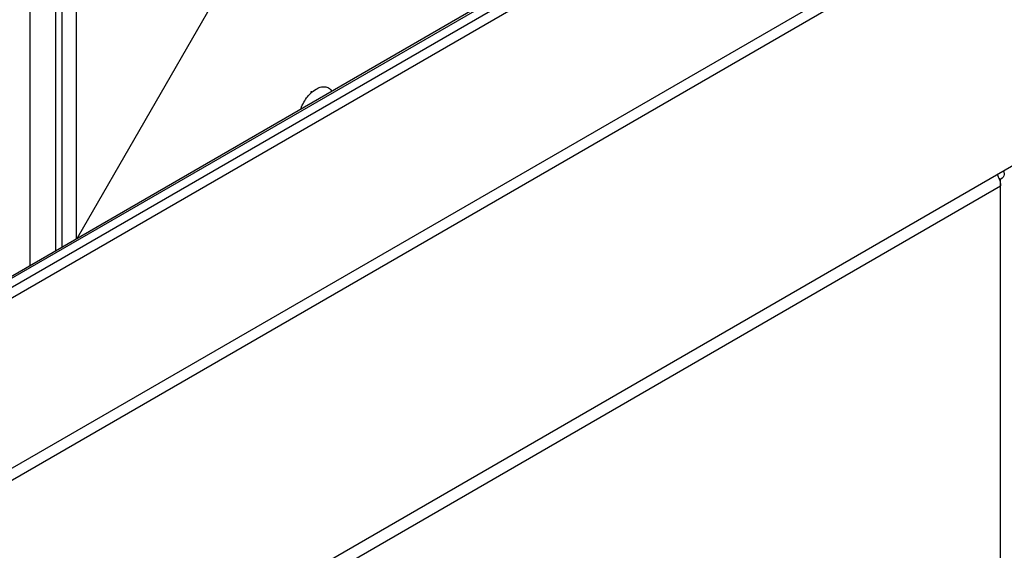
# Model space of a CAD drawing. Units: millimetres. Extents: x -1577 to 3662, y -188 to 4249.
# Drawn here: x 2493 to 2614, y 656 to 722 of the extents above; entities that cross this region are included whole.
import ezdxf

# ---------------------------------------------------------------- set-up
doc = ezdxf.new("R2010")
doc.units = ezdxf.units.MM
doc.header["$LTSCALE"] = 19.36
doc.layers.get('0').update_dxf_attribs({"linetype": 'CONTINUOUS'})

msp = doc.modelspace()

# ---------------------------------------------------------------- linework, layer by layer
at = {"color": 7, "linetype": 'Continuous'}
for p, q in [((2499.65, 694.89), (2499.65, 1295.07)), ((2497.09, 1293.59), (2497.09, 693.41)), ((2497.88, 693.87), (2497.88, 1294.05)), ((2493.89, 1291.74), (2493.89, 691.56)), ((2786.44, 860.41), (2220.09, 533.54)), ((2201.05, 498.84), (2808.88, 849.65)), ((2201.05, 497.38), (2810.15, 848.92)), ((2172.9, 448.63), (2838.29, 832.66)), ((2516.47, 723.89), (2499.76, 694.95)), ((2529.04, 713.22), (2529.25, 713.34)), ((2529.18, 713.3), (2529.25, 713.34)), ((2613.71, 702.21), (2613.52, 702.33))]:
    msp.add_line(p, q, dxfattribs=at)
at = {"color": 9, "linetype": 'Continuous'}
for p, q in [((2786.67, 860.27), (2220.09, 533.27)), ((2787.66, 859.7), (2220.09, 532.13)), ((2788.79, 859.05), (2219.86, 530.69)), ((2362.83, 556.6), (2613.71, 701.4)), ((2613.71, 596.87), (2613.71, 701.4))]:
    msp.add_line(p, q, dxfattribs=at)
at = {"color": 3, "linetype": 'Continuous'}
for p, q in [((2613.29, 702.8), (2613.33, 702.75)), ((2613.33, 702.75), (2613.44, 702.51)), ((2613.44, 702.51), (2613.54, 702.29)), ((2613.67, 701.84), (2613.7, 701.62)), ((2613.7, 701.62), (2613.71, 701.4)), ((2613.71, 701.4), (2613.71, 702.21))]:
    msp.add_line(p, q, dxfattribs=at)
at = {"color": 7, "linetype": 'Continuous'}
for points in [[(2529.25, 713.34), (2529.32, 713.39), (2529.47, 713.46), (2529.62, 713.52), (2529.76, 713.57), (2529.91, 713.6), (2530.04, 713.62), (2530.18, 713.63), (2530.31, 713.63), (2530.44, 713.61), (2530.56, 713.58), (2530.67, 713.53), (2530.78, 713.48), (2530.88, 713.41), (2530.97, 713.33), (2531.05, 713.23), (2531.12, 713.13), (2531.15, 713.07)], [(2527.35, 710.87), (2527.38, 710.96), (2527.45, 711.16), (2527.53, 711.34), (2527.63, 711.53), (2527.72, 711.72), (2527.83, 711.9), (2527.94, 712.07), (2528.06, 712.24), (2528.19, 712.4), (2528.32, 712.56), (2528.46, 712.71), (2528.59, 712.85), (2528.74, 712.98), (2528.88, 713.1), (2529.03, 713.2), (2529.18, 713.3)], [(2528.59, 712.97), (2528.56, 712.96), (2528.53, 712.94)], [(2528.7, 713.02), (2528.68, 713.02), (2528.65, 713), (2528.62, 712.99), (2528.59, 712.97)]]:
    msp.add_lwpolyline(points, dxfattribs=at)
at = {"color": 3, "linetype": 'Continuous'}
for points in [[(2614.18, 702.87), (2614.17, 702.79), (2614.13, 702.63), (2614.04, 702.48), (2613.9, 702.35), (2613.71, 702.21)], [(2614.05, 703.23), (2614.13, 703.11), (2614.17, 702.95), (2614.18, 702.87)], [(2613.54, 702.29), (2613.61, 702.06), (2613.67, 701.84)]]:
    msp.add_lwpolyline(points, dxfattribs=at)

doc.saveas('drawing.dxf')
